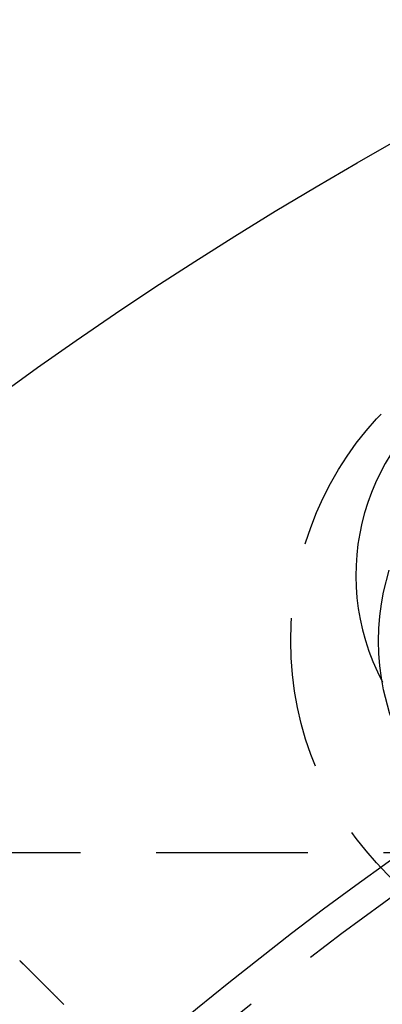
# Model space of a CAD drawing. Extents: x -144 to 294, y -477 to 179.
# Drawn here: x -70 to -58, y -242 to -210 of the extents above; entities that cross this region are included whole.
import ezdxf

# ---------------------------------------------------------------- set-up
doc = ezdxf.new("R2010")
doc.units = 0
doc.header["$LTSCALE"] = 20
doc.linetypes.add('VERDECKT', pattern=[0.375, 0.25, -0.125])
doc.layers.get('0').update_dxf_attribs({"linetype": 'CONTINUOUS'})

# ---------------------------------------------------------------- blocks, each defined once
blk = doc.blocks.new('A$C2FB431F1')
at = {"color": 1, "linetype": 'VERDECKT'}
blk.add_line((106.16497, 90), (-81.46494, 90), dxfattribs=at)
at = {"color": 3}
for points in [[(-75.8441, 86.4446, 0), (-75.8427, 86.4432, 0), (-75.8412, 86.4418, 0), (-75.8397, 86.4405, 0), (-75.8383, 86.4391, 0), (-75.8368, 86.4377, 0), (-75.8353, 86.4363, 0), (-75.8339, 86.435, 0), (-75.8324, 86.4336, 0), (-75.8309, 86.4322, 0), (-75.8295, 86.4308, 0), (-75.828, 86.4295, 0), (-75.8265, 86.4281, 0), (-75.8251, 86.4267, 0), (-75.8236, 86.4253, 0), (-75.8221, 86.4239, 0), (-75.8207, 86.4226, 0), (-75.8192, 86.4212, 0), (-75.8177, 86.4198, 0), (-75.8163, 86.4184, 0), (-75.8148, 86.417, 0), (-75.8133, 86.4157, 0), (-75.8119, 86.4143, 0), (-75.8104, 86.4129, 0), (-75.809, 86.4115, 0), (-75.8075, 86.4101, 0), (-75.806, 86.4087, 0), (-75.8046, 86.4074, 0), (-75.8031, 86.406, 0), (-75.8017, 86.4046, 0), (-75.8002, 86.4032, 0), (-75.7987, 86.4018, 0), (-75.7973, 86.4004, 0), (-75.7958, 86.3991, 0), (-75.7944, 86.3977, 0), (-75.7929, 86.3963, 0), (-75.7914, 86.3949, 0), (-75.79, 86.3935, 0), (-75.7885, 86.3921, 0), (-75.7871, 86.3907, 0), (-75.7856, 86.3893, 0), (-75.7842, 86.3879, 0), (-75.7827, 86.3866, 0), (-75.7813, 86.3852, 0), (-75.7798, 86.3838, 0), (-75.7784, 86.3824, 0), (-75.7769, 86.381, 0), (-75.7754, 86.3796, 0), (-75.774, 86.3782, 0), (-75.7725, 86.3768, 0), (-75.7711, 86.3754, 0), (-75.7696, 86.374, 0), (-75.7682, 86.3726, 0), (-75.7667, 86.3712, 0), (-75.7653, 86.3699, 0), (-75.7638, 86.3685, 0), (-75.7624, 86.3671, 0), (-75.7609, 86.3657, 0), (-75.7595, 86.3643, 0), (-75.758, 86.3629, 0), (-75.7566, 86.3615, 0), (-75.7551, 86.3601, 0), (-75.7537, 86.3587, 0), (-75.7522, 86.3573, 0), (-75.7508, 86.3559, 0), (-75.7494, 86.3545, 0), (-75.7479, 86.3531, 0), (-75.7465, 86.3517, 0), (-75.745, 86.3503, 0), (-75.7436, 86.3489, 0), (-75.7421, 86.3475, 0), (-75.7407, 86.3461, 0), (-75.7392, 86.3447, 0), (-75.7378, 86.3433, 0), (-75.7364, 86.3419, 0), (-75.7349, 86.3405, 0), (-75.7335, 86.3391, 0), (-75.732, 86.3377, 0), (-75.7306, 86.3363, 0), (-75.7291, 86.3349, 0), (-75.7277, 86.3335, 0), (-75.7263, 86.3321, 0), (-75.7248, 86.3307, 0), (-75.7234, 86.3292, 0), (-75.7219, 86.3278, 0), (-75.7205, 86.3264, 0), (-75.7191, 86.325, 0), (-75.7176, 86.3236, 0), (-75.7162, 86.3222, 0), (-75.7148, 86.3208, 0), (-75.7133, 86.3194, 0), (-75.7119, 86.318, 0), (-75.7104, 86.3166, 0), (-75.709, 86.3152, 0), (-75.7076, 86.3138, 0), (-75.7061, 86.3124, 0), (-75.7047, 86.3109, 0), (-75.7033, 86.3095, 0), (-75.7018, 86.3081, 0), (-75.7004, 86.3067, 0), (-75.699, 86.3053, 0), (-75.6975, 86.3039, 0), (-75.6961, 86.3025, 0), (-75.6947, 86.3011, 0), (-75.6932, 86.2996, 0), (-75.6918, 86.2982, 0), (-75.6904, 86.2968, 0), (-75.689, 86.2954, 0), (-75.6875, 86.294, 0), (-75.6861, 86.2926, 0), (-75.6847, 86.2912, 0), (-75.6832, 86.2897, 0), (-75.6818, 86.2883, 0), (-75.6804, 86.2869, 0), (-75.679, 86.2855, 0), (-75.6775, 86.2841, 0), (-75.6761, 86.2827, 0), (-75.6747, 86.2812, 0), (-75.6732, 86.2798, 0), (-75.6718, 86.2784, 0), (-75.6704, 86.277, 0), (-75.669, 86.2756, 0), (-75.6675, 86.2741, 0), (-75.6661, 86.2727, 0), (-75.6647, 86.2713, 0), (-75.6633, 86.2699, 0), (-75.6618, 86.2684, 0), (-75.6604, 86.267, 0)], [(-75.6604, 86.267, 0), (-75.6512, 86.2578, 0), (-75.6421, 86.2487, 0), (-75.6328, 86.2394, 0), (-75.6236, 86.2302, 0), (-75.6144, 86.221, 0), (-75.6051, 86.2117, 0), (-75.5959, 86.2025, 0), (-75.5866, 86.1932, 0), (-75.5773, 86.1839, 0), (-75.568, 86.1746, 0), (-75.5587, 86.1653, 0), (-75.5494, 86.156, 0), (-75.5401, 86.1467, 0), (-75.5308, 86.1374, 0), (-75.5214, 86.128, 0), (-75.5121, 86.1187, 0), (-75.5027, 86.1093, 0), (-75.4933, 86.0999, 0), (-75.4839, 86.0905, 0), (-75.4746, 86.0812, 0), (-75.4652, 86.0718, 0), (-75.4558, 86.0624, 0), (-75.4464, 86.053, 0), (-75.4369, 86.0435, 0), (-75.4275, 86.0341, 0), (-75.4181, 86.0247, 0), (-75.4087, 86.0153, 0), (-75.3992, 86.0058, 0), (-75.3898, 85.9964, 0), (-75.3804, 85.987, 0), (-75.3709, 85.9775, 0), (-75.3615, 85.9681, 0), (-75.352, 85.9586, 0), (-75.3426, 85.9492, 0), (-75.3331, 85.9397, 0), (-75.3237, 85.9303, 0), (-75.3142, 85.9208, 0), (-75.3047, 85.9113, 0), (-75.2953, 85.9019, 0), (-75.2858, 85.8924, 0), (-75.2764, 85.883, 0), (-75.2669, 85.8735, 0), (-75.2574, 85.864, 0), (-75.248, 85.8546, 0), (-75.2385, 85.8451, 0), (-75.2291, 85.8357, 0), (-75.2196, 85.8262, 0), (-75.2102, 85.8168, 0), (-75.2007, 85.8073, 0), (-75.1913, 85.7979, 0), (-75.1818, 85.7884, 0), (-75.1724, 85.779, 0), (-75.163, 85.7696, 0), (-75.1535, 85.7601, 0), (-75.1441, 85.7507, 0), (-75.1347, 85.7413, 0), (-75.1253, 85.7319, 0), (-75.1159, 85.7225, 0), (-75.1065, 85.7131, 0), (-75.0971, 85.7037, 0), (-75.0877, 85.6943, 0), (-75.0783, 85.6849, 0), (-75.069, 85.6756, 0), (-75.0596, 85.6662, 0), (-75.0503, 85.6569, 0), (-75.0409, 85.6475, 0), (-75.0316, 85.6382, 0), (-75.0223, 85.6289, 0), (-75.0129, 85.6195, 0), (-75.0036, 85.6102, 0), (-74.9943, 85.6009, 0), (-74.9851, 85.5917, 0), (-74.9758, 85.5824, 0), (-74.9665, 85.5731, 0), (-74.9573, 85.5639, 0), (-74.948, 85.5546, 0), (-74.9388, 85.5454, 0), (-74.9296, 85.5362, 0), (-74.9204, 85.527, 0), (-74.9112, 85.5178, 0), (-74.902, 85.5086, 0), (-74.8929, 85.4995, 0), (-74.8837, 85.4903, 0), (-74.8746, 85.4812, 0), (-74.8655, 85.4721, 0), (-74.8564, 85.463, 0), (-74.8473, 85.4539, 0), (-74.8382, 85.4448, 0), (-74.8292, 85.4358, 0), (-74.8201, 85.4267, 0), (-74.8111, 85.4177, 0), (-74.8021, 85.4087, 0), (-74.7931, 85.3997, 0), (-74.7841, 85.3907, 0), (-74.7752, 85.3818, 0), (-74.7662, 85.3729, 0), (-74.7573, 85.3639, 0), (-74.7484, 85.355, 0), (-74.7396, 85.3462, 0), (-74.7307, 85.3373, 0), (-74.7219, 85.3285, 0), (-74.713, 85.3196, 0), (-74.7042, 85.3108, 0), (-74.6955, 85.3021, 0), (-74.6867, 85.2933, 0), (-74.678, 85.2846, 0), (-74.6693, 85.2759, 0), (-74.6606, 85.2672, 0), (-74.6519, 85.2585, 0), (-74.6433, 85.2499, 0), (-74.6346, 85.2412, 0), (-74.626, 85.2326, 0), (-74.6175, 85.2241, 0), (-74.6089, 85.2155, 0), (-74.6004, 85.207, 0), (-74.5919, 85.1985, 0), (-74.5834, 85.19, 0), (-74.575, 85.1816, 0), (-74.5665, 85.1731, 0), (-74.5581, 85.1647, 0), (-74.5497, 85.1564, 0), (-74.5414, 85.148, 0), (-74.5331, 85.1397, 0), (-74.5248, 85.1314, 0), (-74.5165, 85.1231, 0), (-74.5083, 85.1149, 0), (-74.5001, 85.1067, 0), (-74.4919, 85.0985, 0), (-74.4837, 85.0903, 0), (-74.4756, 85.0822, 0), (-74.4674, 85.074, 0), (-74.4593, 85.0659, 0), (-74.4511, 85.0577, 0), (-74.4429, 85.0495, 0), (-74.4347, 85.0413, 0), (-74.4265, 85.0331, 0), (-74.4183, 85.0249, 0), (-74.4101, 85.0167, 0), (-74.4018, 85.0084, 0), (-74.3936, 85.0002, 0), (-74.3853, 84.9919, 0)]]:
    blk.add_polyline3d(points, dxfattribs=at)
at = {"color": 3, "linetype": 'CONTINUOUS'}
for radius in [150, 145, 130, 110]:
    blk.add_circle((0, 0), radius, dxfattribs=at)
at = {"color": 1, "linetype": 'VERDECKT'}
for centre, radius in [((0, 0), 147.87868), ((0, 0), 109), ((-56, 96.99485), 10.9), ((-56, 96.99485), 8)]:
    blk.add_circle(centre, radius, dxfattribs=at)
at = {"color": 3, "linetype": 'CONTINUOUS'}
blk.add_arc((-57.25, 99.15991), 7.5, 31.951937, 208.048063, dxfattribs=at)

msp = doc.modelspace()

# ---------------------------------------------------------------- block references
msp.add_blockref('A$C2FB431F1', (5.882, -327.417))

doc.saveas('drawing.dxf')
